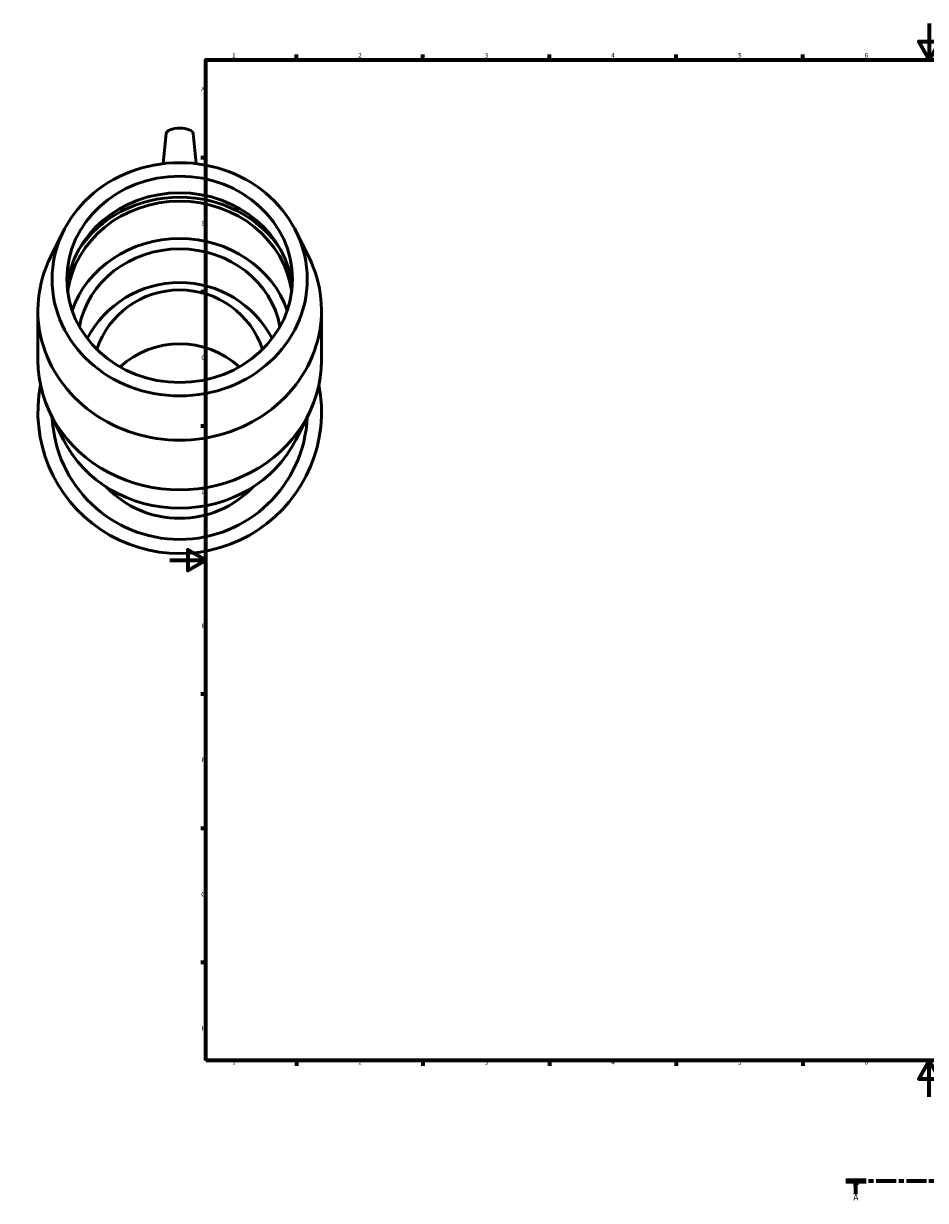
# Model space of a CAD drawing. Units: millimetres. Extents: x -81 to 1693, y -127 to 1665.
# Drawn here: x -81 to 418, y -57 to 594 of the extents above; entities that cross this region are included whole.
import ezdxf

# ---------------------------------------------------------------- set-up
doc = ezdxf.new("R2010")
doc.units = ezdxf.units.MM
doc.linetypes.add('CHAIN', pattern=[0.3543, 0.2362, -0.0295, 0.0591, -0.0295])
for name, color, linetype, lineweight in [('Border (ISO)', 7, 'Continuous', 70), ('Section Line (ISO)', 7, 'CHAIN', 70), ('Visible (ISO)', 7, 'Continuous', 50)]:
    doc.layers.add(name, color=color, linetype=linetype, lineweight=lineweight)
doc.styles.add('Label Text (ISO)', font='tahoma.ttf')
doc.styles.add('Note Text (ISO)', font='tahoma.ttf')

# ---------------------------------------------------------------- blocks, each defined once
blk = doc.blocks.new('Borders Default Border')
at = {"layer": 'Border (ISO)'}
for p, q in [((70.08, 574), (70.08, 576.9)), ((140.17, 574), (140.17, 576.9)), ((210.25, 574), (210.25, 576.9)), ((280.33, 574), (280.33, 576.9)), ((350.42, 574), (350.42, 576.9)), ((490.58, 574), (490.58, 576.9)), ((560.67, 574), (560.67, 576.9)), ((630.75, 574), (630.75, 576.9)), ((700.83, 574), (700.83, 576.9)), ((770.92, 574), (770.92, 576.9)), ((20, 519.75), (17.1, 519.75)), ((821, 519.75), (823.9, 519.75)), ((20, 445.5), (17.1, 445.5)), ((821, 445.5), (823.9, 445.5)), ((20, 371.25), (17.1, 371.25)), ((821, 371.25), (823.9, 371.25)), ((20, 222.75), (17.1, 222.75)), ((821, 222.75), (823.9, 222.75)), ((20, 148.5), (17.1, 148.5)), ((821, 148.5), (823.9, 148.5)), ((20, 74.25), (17.1, 74.25)), ((821, 74.25), (823.9, 74.25)), ((70.08, 20), (70.08, 17.1)), ((140.17, 20), (140.17, 17.1)), ((210.25, 20), (210.25, 17.1)), ((280.33, 20), (280.33, 17.1)), ((350.42, 20), (350.42, 17.1)), ((490.58, 20), (490.58, 17.1)), ((560.67, 20), (560.67, 17.1)), ((630.75, 20), (630.75, 17.1)), ((700.83, 20), (700.83, 17.1)), ((770.92, 20), (770.92, 17.1))]:
    blk.add_line(p, q, dxfattribs=at)
at = {"layer": 'Border (ISO)', "flags": 128}
for points in [[(420.5, 594), (420.5, 574), (414.73, 584), (426.27, 584), (420.5, 574)], [(20, 20), (20, 574), (821, 574), (821, 20), (20, 20)], [(0, 297), (20, 297), (10, 302.77), (10, 291.23), (20, 297)], [(841, 297), (821, 297), (831, 302.77), (831, 291.23), (821, 297)], [(420.5, 0), (420.5, 20), (414.73, 10), (426.27, 10), (420.5, 20)]]:
    blk.add_lwpolyline(points, dxfattribs=at)
at = {"layer": 'Border (ISO)', "color": 232, "true_color": 0xca0064, "char_height": 2.5, "attachment_point": 7, "style": 'Note Text (ISO)'}
for s, insert in [('1', (34.48, 574.4)), ('2', (104.37, 574.4)), ('3', (174.43, 574.35)), ('4', (244.42, 574.4)), ('5', (314.64, 574.35)), ('6', (384.66, 574.35)), ('7', (454.77, 574.4)), ('8', (524.81, 574.34)), ('9', (594.88, 574.35)), ('10', (664.29, 574.35)), ('11', (734.37, 574.4)), ('12', (804.46, 574.4)), ('A', (17.29, 555.62)), ('A', (821.59, 555.62)), ('B', (17.59, 481.38)), ('B', (821.89, 481.38)), ('C', (17.43, 407.08)), ('C', (821.73, 407.08)), ('D', (17.43, 332.88)), ('D', (821.73, 332.88)), ('E', (17.64, 258.63)), ('E', (821.94, 258.63)), ('F', (17.7, 184.38)), ('F', (822, 184.38)), ('G', (17.31, 110.08)), ('G', (821.61, 110.08)), ('H', (17.44, 35.88)), ('H', (821.74, 35.88)), ('1', (34.48, 17.1)), ('2', (104.37, 17.1)), ('3', (174.43, 17.05)), ('4', (244.42, 17.1)), ('5', (314.64, 17.05)), ('6', (384.66, 17.05)), ('7', (454.77, 17.1)), ('8', (524.81, 17.04)), ('9', (594.88, 17.05)), ('10', (664.29, 17.05)), ('11', (734.37, 17.1)), ('12', (804.46, 17.1))]:
    blk.add_mtext(s, dxfattribs=dict(at, insert=insert))
blk = doc.blocks.new('2dTransSection0')
at = {"layer": 'Section Line (ISO)', "linetype": 'CHAIN', "ltscale": 47.205715}
blk.add_line((374.32, -46.47), (1138.07, -46.47), dxfattribs=at)
at = {"layer": 'Section Line (ISO)', "linetype": 'Continuous', "lineweight": 140}
for p, q in [((374.32, -46.47), (385.45, -46.47)), ((1126.95, -46.47), (1138.07, -46.47))]:
    blk.add_line(p, q, dxfattribs=at)
at = {"layer": 'Section Line (ISO)', "linetype": 'Continuous'}
for p, q in [((379.88, -46.47), (379.38, -48.97)), ((379.38, -48.97), (380.38, -48.97)), ((379.88, -48.97), (379.88, -46.47)), ((380.38, -48.97), (379.88, -46.47)), ((379.88, -53.95), (379.88, -48.97)), ((1132.51, -46.47), (1132.01, -48.97)), ((1132.01, -48.97), (1133.01, -48.97)), ((1132.51, -48.97), (1132.51, -46.47)), ((1133.01, -48.97), (1132.51, -46.47)), ((1132.51, -53.95), (1132.51, -48.97))]:
    blk.add_line(p, q, dxfattribs=at)
at = {"layer": 'Section Line (ISO)', "linetype": 'Continuous', "flags": 128}
for points in [[(380.38, -48.97), (379.88, -46.47), (379.38, -48.97), (380.38, -48.97)], [(1133.01, -48.97), (1132.51, -46.47), (1132.01, -48.97), (1133.01, -48.97)]]:
    blk.add_lwpolyline(points, dxfattribs=at)
at = {"layer": 'Section Line (ISO)'}
for points in [[(380.38, -48.97), (379.88, -46.47), (379.38, -48.97), (380.38, -48.97)], [(1133.01, -48.97), (1132.51, -46.47), (1132.01, -48.97), (1133.01, -48.97)]]:
    blk.add_solid(points, dxfattribs=at)
at = {"layer": 'Section Line (ISO)', "char_height": 3.5, "attachment_point": 7, "style": 'Label Text (ISO)'}
for insert in [(378.39, -58.47), (1131.02, -58.47)]:
    blk.add_mtext('A', dxfattribs=dict(at, insert=insert))

msp = doc.modelspace()

# ---------------------------------------------------------------- linework, layer by layer
at = {"layer": 'Visible (ISO)'}
for p, q in [((-2.036, 533.135), (-3.635, 516.45)), ((12.953, 533.135), (14.552, 516.45)), ((-58.825, 479.22), (-65.968, 464.909)), ((69.742, 479.22), (76.885, 464.909)), ((-73.041, 407.582), (-73.041, 435.158)), ((83.959, 407.582), (83.959, 435.158)), ((-58.825, 363.52), (-65.968, 377.831)), ((69.742, 363.52), (76.885, 377.831))]:
    msp.add_line(p, q, dxfattribs=at)
for centre, radius, start, end in [((5.459, 392.961), 57.685, 27.540078, 152.459922), ((5.459, 379.131), 78.5, 169.081919, 10.918081), ((5.459, 379.131), 70.65, 182.417952, 357.582048), ((5.459, 376.465), 56.306, 223.775715, 316.224285)]:
    msp.add_arc(centre, radius, start, end, dxfattribs=at)
for centre, major_axis, ratio, start_param, end_param in [((5.459, 533.017), (-7.5, 0), 0.4067366, 3.180555, 6.244223), ((5.459, 443.225), (62.5, 0), 0.9135455, 0.0808228, 3.0607699), ((5.459, 438.616), (62.5, 0), 0.9135455, 0.1214002, 3.0201925), ((5.459, 438.616), (-64.909, 0), 0.9135455, 3.6737807, 5.7509972), ((5.459, 417.872), (62.5, 0), 0.9135455, 0.3075825, 2.8340101), ((5.459, 417.872), (56.25, 0), 0.9135455, 0.1627883, 2.9788044), ((5.459, 435.158), (-78.5, 0), 0.9135455, 5.8554005, 9.8525627), ((5.459, 399.621), (-47.973, 0), 0.9781476, 3.4438884, 5.9808896), ((5.459, 369.805), (47.973, 0), 0.9781476, 0.8139985, 2.3275941), ((5.459, 407.582), (-78.5, 0), 0.9135455, 0, 3.1415927), ((5.459, 390.295), (70.65, 0), 0.9135455, 3.5693774, 5.8554005)]:
    msp.add_ellipse(centre, major_axis=major_axis, ratio=ratio, start_param=start_param, end_param=end_param, dxfattribs=at)
for major_axis in [(-70.65, 0), (-62.5, 0)]:
    msp.add_ellipse((5.459, 452.445), major_axis=major_axis, ratio=0.9135455, dxfattribs=at)

# ---------------------------------------------------------------- block references
msp.add_blockref('Borders Default Border', (0, 0))
at = {"layer": 'Section Line (ISO)'}
msp.add_blockref('2dTransSection0', (0, 0), dxfattribs=at)

doc.saveas('drawing.dxf')
